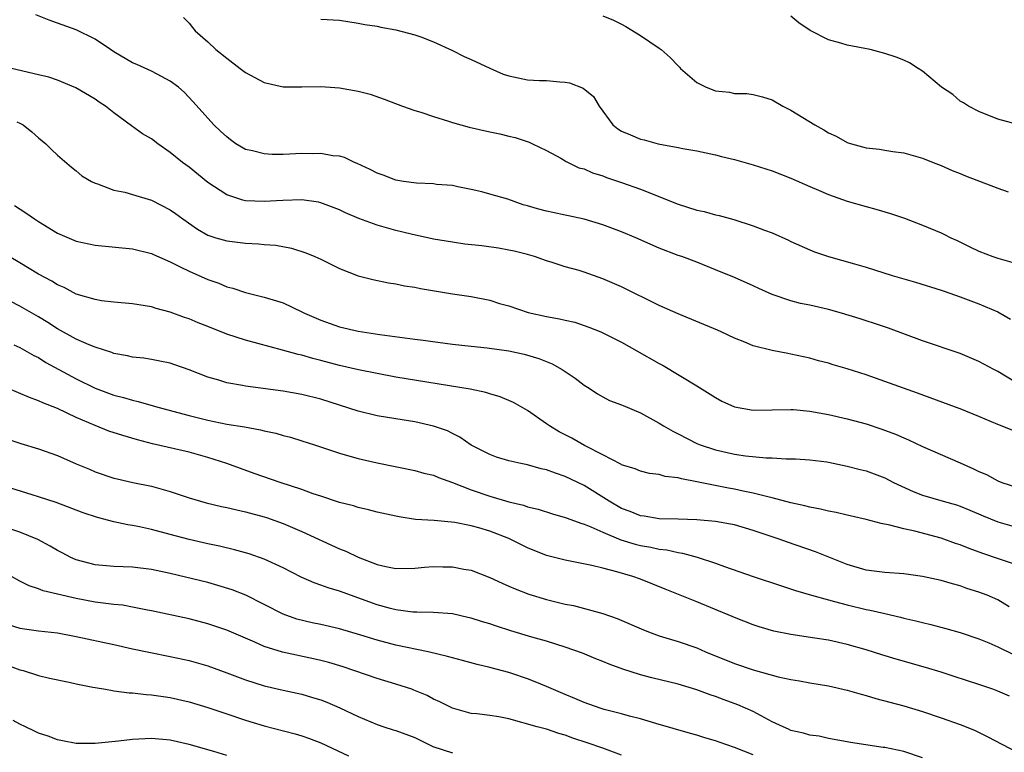
# Model space of a CAD drawing. Units: inches. Extents: x 2571000 to 2574000, y 1542000 to 1545000.
# Drawn here: x 2571115 to 2571220, y 1543102 to 1543180 of the extents above; entities that cross this region are included whole.
import ezdxf

# ---------------------------------------------------------------- set-up
doc = ezdxf.new("R2010")
doc.units = ezdxf.units.IN
doc.header["$MEASUREMENT"] = 0
doc.layers.add('LD25711542_2ft', color=143, linetype='Continuous')

msp = doc.modelspace()

# ---------------------------------------------------------------- linework, layer by layer
at = {"layer": 'LD25711542_2ft'}
for points, elevation in [([(2571221, 1543141.59), (2571219, 1543142.79), (2571218.59, 1543143), (2571217, 1543143.86), (2571215, 1543144.7), (2571211, 1543146.06), (2571207.38, 1543147.38), (2571205.89, 1543147.89), (2571205, 1543148.17), (2571204.38, 1543148.38), (2571202.37, 1543149), (2571201, 1543149.39), (2571199, 1543149.85), (2571198.03, 1543150.03), (2571197, 1543150.29), (2571195, 1543150.96), (2571193.6, 1543151.6), (2571193, 1543151.9), (2571191, 1543152.79), (2571189, 1543153.61), (2571187, 1543154.4), (2571185.4, 1543155), (2571185, 1543155.13), (2571183, 1543155.9), (2571180.51, 1543157), (2571179, 1543157.63), (2571177, 1543158.37), (2571175, 1543158.97), (2571173.34, 1543159.34), (2571173, 1543159.39), (2571171.69, 1543159.69), (2571171, 1543159.82), (2571170.07, 1543160.07), (2571169, 1543160.41), (2571168.52, 1543160.52), (2571166.9, 1543161.1), (2571165, 1543161.65), (2571164.12, 1543161.88), (2571163, 1543162.15), (2571161.58, 1543162.42), (2571161, 1543162.55), (2571159.32, 1543162.68), (2571159, 1543162.73), (2571157.18, 1543162.82), (2571155.8, 1543163), (2571155, 1543163.13), (2571153.64, 1543163.64), (2571153, 1543163.86), (2571152.27, 1543164.27), (2571150.89, 1543164.89), (2571150.6, 1543165), (2571149.52, 1543165.52), (2571149, 1543165.66), (2571148.28, 1543165.72), (2571147, 1543165.97), (2571146.08, 1543165.92), (2571145, 1543165.95), (2571143, 1543165.87), (2571141.85, 1543165.85), (2571141, 1543165.91), (2571139.75, 1543166.25), (2571139, 1543166.4), (2571137.97, 1543167), (2571137.4, 1543167.4), (2571137, 1543167.72), (2571136.35, 1543168.35), (2571135.62, 1543169), (2571133.45, 1543171.46), (2571132.48, 1543172.48), (2571131.87, 1543173), (2571131, 1543173.65), (2571129.62, 1543174.38), (2571129, 1543174.73), (2571127.43, 1543175.43), (2571127, 1543175.61), (2571125, 1543176.76), (2571124.63, 1543177), (2571123, 1543178.13), (2571121, 1543179.12), (2571119, 1543179.83), (2571118.12, 1543180.12), (2571116.71, 1543180.71)], 7506), ([(2571132.4, 1543180.4), (2571133, 1543179.81), (2571133.37, 1543179.37), (2571133.64, 1543179), (2571135, 1543177.82), (2571135.86, 1543177), (2571137, 1543176.09), (2571138.45, 1543175), (2571139, 1543174.56), (2571141, 1543173.49), (2571143, 1543173.06), (2571145, 1543173.04), (2571147, 1543173.07), (2571149, 1543172.94), (2571151, 1543172.58), (2571152.25, 1543172.25), (2571153.75, 1543171.75), (2571155.71, 1543171), (2571157, 1543170.54), (2571157.65, 1543170.35), (2571159, 1543169.88), (2571160.59, 1543169.41), (2571161, 1543169.27), (2571162.77, 1543168.77), (2571165, 1543168.26), (2571166.05, 1543168.05), (2571167, 1543167.8), (2571167.67, 1543167.67), (2571169.17, 1543167.17), (2571169.54, 1543167), (2571171, 1543166.27), (2571172.54, 1543165.46), (2571173, 1543165.19), (2571173.11, 1543165.11), (2571174.45, 1543164.45), (2571175, 1543164.32), (2571175.9, 1543163.9), (2571177, 1543163.57), (2571177.41, 1543163.41), (2571179, 1543162.89), (2571181, 1543162.18), (2571185, 1543160.59), (2571187, 1543159.95), (2571187.78, 1543159.78), (2571189, 1543159.44), (2571189.37, 1543159.37), (2571190.93, 1543158.93), (2571193, 1543158.28), (2571194.19, 1543157.81), (2571195, 1543157.52), (2571196.74, 1543156.74), (2571197, 1543156.61), (2571199, 1543155.71), (2571199.51, 1543155.51), (2571201.01, 1543155.01), (2571203.76, 1543154.24), (2571205, 1543153.87), (2571207.76, 1543153), (2571210.27, 1543152.27), (2571213, 1543151.42), (2571213.31, 1543151.31), (2571215, 1543150.73), (2571217, 1543149.99), (2571219, 1543149.14), (2571220.35, 1543148.35)], 7508), ([(2571147, 1543180.23), (2571149, 1543180.13), (2571151, 1543179.82), (2571151.68, 1543179.68), (2571153, 1543179.48), (2571153.38, 1543179.38), (2571155, 1543179.11), (2571157, 1543178.59), (2571157.64, 1543178.36), (2571159, 1543177.84), (2571161, 1543176.92), (2571162.26, 1543176.26), (2571163, 1543175.95), (2571165, 1543175.03), (2571166.41, 1543174.41), (2571167, 1543174.2), (2571169, 1543173.79), (2571170.28, 1543173.72), (2571171, 1543173.71), (2571172.43, 1543173.57), (2571173, 1543173.56), (2571173.47, 1543173.47), (2571174.92, 1543172.92), (2571176.01, 1543172.01), (2571176.62, 1543171), (2571178.07, 1543169), (2571178.59, 1543168.59), (2571179, 1543168.32), (2571179.93, 1543167.93), (2571181, 1543167.49), (2571181.41, 1543167.41), (2571182.87, 1543167), (2571185, 1543166.61), (2571185.5, 1543166.5), (2571187, 1543166.26), (2571189, 1543165.83), (2571189.63, 1543165.63), (2571191, 1543165.31), (2571193, 1543164.74), (2571195, 1543164.12), (2571197, 1543163.35), (2571199, 1543162.45), (2571199.94, 1543162.06), (2571201, 1543161.59), (2571203, 1543160.91), (2571205, 1543160.33), (2571206.05, 1543160.05), (2571207.59, 1543159.59), (2571209.08, 1543159.08), (2571211, 1543158.33), (2571213, 1543157.51), (2571213.35, 1543157.35), (2571214.02, 1543157), (2571214.7, 1543156.7), (2571216.05, 1543156.05), (2571217, 1543155.57), (2571218.47, 1543155), (2571219, 1543154.83), (2571221, 1543154.28)], 7510), ([(2571177, 1543180.6), (2571178.12, 1543180.12), (2571179, 1543179.7), (2571179.45, 1543179.45), (2571181, 1543178.51), (2571183, 1543177.15), (2571183.2, 1543177), (2571184.16, 1543176.16), (2571185, 1543175.29), (2571185.15, 1543175.15), (2571185.28, 1543175), (2571187, 1543173.52), (2571188, 1543173), (2571189, 1543172.61), (2571190.47, 1543172.47), (2571191, 1543172.35), (2571192.33, 1543172.33), (2571193, 1543172.22), (2571193.98, 1543171.98), (2571195, 1543171.65), (2571196.15, 1543171), (2571197, 1543170.58), (2571199.55, 1543169), (2571200.49, 1543168.49), (2571201, 1543168.17), (2571201.82, 1543167.82), (2571203, 1543167.14), (2571203.44, 1543167), (2571205, 1543166.57), (2571206.43, 1543166.43), (2571207, 1543166.31), (2571207.83, 1543166.17), (2571209, 1543166.04), (2571211, 1543165.48), (2571212.14, 1543165), (2571213, 1543164.69), (2571214.16, 1543164.16), (2571215, 1543163.84), (2571215.58, 1543163.58), (2571219, 1543162.27), (2571220.1, 1543161.9)], 7512), ([(2571221, 1543169.08), (2571219, 1543169.61), (2571217, 1543170.41), (2571215.89, 1543171), (2571215.35, 1543171.35), (2571215, 1543171.54), (2571214.23, 1543172.23), (2571213.03, 1543173), (2571211, 1543174.73), (2571210.53, 1543175), (2571209.6, 1543175.6), (2571209, 1543175.89), (2571208.2, 1543176.2), (2571207, 1543176.58), (2571205.45, 1543177), (2571203, 1543177.46), (2571202.32, 1543177.68), (2571201, 1543178.03), (2571199.04, 1543179.04), (2571197.84, 1543179.84), (2571197, 1543180.57)], 7514), ([(2571220.54, 1543136.54), (2571219, 1543137.15), (2571217, 1543138.01), (2571215, 1543138.82), (2571214.51, 1543139), (2571210.48, 1543140.48), (2571208.97, 1543141), (2571205, 1543142.43), (2571203, 1543143.07), (2571201.5, 1543143.5), (2571201, 1543143.66), (2571199.93, 1543143.93), (2571199, 1543144.2), (2571197, 1543144.64), (2571196.69, 1543144.69), (2571195, 1543145.02), (2571193, 1543145.53), (2571192.09, 1543145.91), (2571191, 1543146.34), (2571189.6, 1543147), (2571189.18, 1543147.18), (2571185, 1543148.93), (2571183, 1543149.8), (2571179, 1543151.78), (2571177, 1543152.65), (2571175, 1543153.35), (2571174.49, 1543153.51), (2571173, 1543153.93), (2571171.62, 1543154.38), (2571171, 1543154.55), (2571169.72, 1543155), (2571169, 1543155.21), (2571167.58, 1543155.58), (2571167, 1543155.7), (2571165.91, 1543155.9), (2571164.13, 1543156.13), (2571162.33, 1543156.33), (2571161, 1543156.52), (2571159, 1543156.86), (2571156.63, 1543157.37), (2571155, 1543157.78), (2571153, 1543158.34), (2571151.06, 1543159.06), (2571149.65, 1543159.65), (2571149, 1543159.97), (2571147, 1543160.72), (2571146.77, 1543160.77), (2571145, 1543161.03), (2571142.97, 1543160.97), (2571141, 1543160.84), (2571139, 1543160.92), (2571138.7, 1543161), (2571137, 1543161.55), (2571135, 1543162.89), (2571133, 1543164.49), (2571132.31, 1543165), (2571131, 1543166.07), (2571129.66, 1543167), (2571129, 1543167.51), (2571128.05, 1543168.05), (2571126.89, 1543168.89), (2571125, 1543170.29), (2571124.1, 1543171), (2571123.43, 1543171.43), (2571123, 1543171.74), (2571120.95, 1543172.95), (2571119, 1543173.75), (2571118.07, 1543174.07), (2571117, 1543174.34), (2571114.13, 1543175)], 7504), ([(2571114.68, 1543169.32), (2571115, 1543169.19), (2571115.35, 1543169), (2571116.28, 1543168.28), (2571117, 1543167.63), (2571117.77, 1543167), (2571118.37, 1543166.37), (2571119, 1543165.79), (2571120.49, 1543164.49), (2571121, 1543164.13), (2571121.6, 1543163.6), (2571122.64, 1543163), (2571123, 1543162.81), (2571123.26, 1543162.74), (2571125, 1543162.08), (2571126.16, 1543161.84), (2571127, 1543161.61), (2571129, 1543160.99), (2571131, 1543159.96), (2571131.57, 1543159.57), (2571132.32, 1543159), (2571133.9, 1543157.9), (2571135, 1543157.28), (2571135.85, 1543157), (2571137, 1543156.67), (2571139, 1543156.44), (2571140.37, 1543156.37), (2571141, 1543156.3), (2571142.21, 1543156.21), (2571143.9, 1543155.9), (2571145.41, 1543155.41), (2571146.38, 1543155), (2571147, 1543154.71), (2571149, 1543153.75), (2571151, 1543152.96), (2571152.55, 1543152.55), (2571154.22, 1543152.22), (2571155, 1543152.1), (2571155.91, 1543151.91), (2571157, 1543151.75), (2571157.62, 1543151.62), (2571161, 1543151.05), (2571163, 1543150.75), (2571165, 1543150.36), (2571166.03, 1543150.03), (2571167, 1543149.75), (2571169.05, 1543149.05), (2571171, 1543148.62), (2571172.39, 1543148.39), (2571173, 1543148.24), (2571174.02, 1543148.02), (2571175.51, 1543147.51), (2571176.78, 1543147), (2571177, 1543146.9), (2571179, 1543145.9), (2571180.62, 1543145), (2571183, 1543143.63), (2571183.42, 1543143.42), (2571187, 1543141.27), (2571189, 1543140.01), (2571189.65, 1543139.65), (2571191, 1543139.02), (2571193, 1543138.67), (2571195, 1543138.7), (2571197, 1543138.74), (2571197.27, 1543138.73), (2571199, 1543138.58), (2571201, 1543138.23), (2571203, 1543137.76), (2571205, 1543137.22), (2571206.67, 1543136.67), (2571208.12, 1543136.12), (2571209, 1543135.72), (2571209.52, 1543135.52), (2571211, 1543134.81), (2571215, 1543133.07), (2571216.44, 1543132.44), (2571217, 1543132.17), (2571217.82, 1543131.82), (2571219, 1543131.17), (2571219.45, 1543131), (2571221, 1543130.5)], 7502), ([(2571114.42, 1543160.42), (2571115.65, 1543159.65), (2571116.57, 1543159), (2571117, 1543158.72), (2571119, 1543157.5), (2571121, 1543156.65), (2571123, 1543156.22), (2571127, 1543155.81), (2571129, 1543155.33), (2571129.22, 1543155.22), (2571131, 1543154.44), (2571132.07, 1543153.93), (2571133, 1543153.44), (2571135, 1543152.56), (2571136.16, 1543152.16), (2571137, 1543151.8), (2571137.64, 1543151.64), (2571139, 1543151.18), (2571141, 1543150.7), (2571142.31, 1543150.31), (2571143, 1543150.07), (2571145, 1543149.14), (2571145.27, 1543149), (2571147, 1543148.25), (2571149, 1543147.55), (2571151, 1543147.07), (2571153.28, 1543146.72), (2571157, 1543146.24), (2571157.89, 1543146.11), (2571161, 1543145.7), (2571163, 1543145.47), (2571164.69, 1543145.31), (2571167, 1543145), (2571168.64, 1543144.64), (2571170.18, 1543144.18), (2571171.6, 1543143.6), (2571172.69, 1543143), (2571174.06, 1543142.06), (2571175, 1543141.34), (2571175.55, 1543141), (2571176.42, 1543140.42), (2571177, 1543140.1), (2571177.72, 1543139.72), (2571179, 1543139.24), (2571179.16, 1543139.16), (2571181, 1543138.39), (2571183, 1543137.29), (2571183.45, 1543137), (2571184.43, 1543136.43), (2571185, 1543136.16), (2571187, 1543135.15), (2571187.34, 1543135), (2571189, 1543134.45), (2571191, 1543134), (2571192.17, 1543133.83), (2571194.38, 1543133.62), (2571195, 1543133.61), (2571196.49, 1543133.51), (2571197, 1543133.52), (2571197.5, 1543133.5), (2571199, 1543133.4), (2571200.83, 1543133.17), (2571201, 1543133.15), (2571203, 1543132.73), (2571204.36, 1543132.36), (2571205, 1543132.21), (2571207, 1543131.47), (2571207.92, 1543131), (2571210.02, 1543130.02), (2571211, 1543129.64), (2571213.18, 1543129), (2571214.6, 1543128.6), (2571215, 1543128.47), (2571216.04, 1543128.04), (2571217.44, 1543127.44), (2571219, 1543126.82), (2571221, 1543126.24)], 7500), ([(2571221, 1543122.23), (2571219.18, 1543122.82), (2571217.43, 1543123.43), (2571215.96, 1543123.96), (2571215, 1543124.36), (2571214.51, 1543124.51), (2571213, 1543125.07), (2571210.18, 1543125.82), (2571209, 1543126.07), (2571207.54, 1543126.46), (2571206.62, 1543126.62), (2571205, 1543127.04), (2571203, 1543127.51), (2571201.81, 1543127.81), (2571201, 1543127.95), (2571200.16, 1543128.16), (2571199, 1543128.35), (2571198.5, 1543128.5), (2571197, 1543128.81), (2571195, 1543129.36), (2571194.55, 1543129.45), (2571193, 1543129.86), (2571191.93, 1543130.07), (2571191, 1543130.27), (2571190.37, 1543130.37), (2571187, 1543131.07), (2571185.36, 1543131.36), (2571185, 1543131.48), (2571183.63, 1543131.63), (2571183, 1543131.82), (2571181.96, 1543131.96), (2571181, 1543132.18), (2571180.43, 1543132.43), (2571179, 1543132.86), (2571178.92, 1543132.92), (2571177, 1543133.93), (2571175.07, 1543134.93), (2571173.69, 1543135.69), (2571172.37, 1543136.37), (2571171.32, 1543137), (2571171, 1543137.24), (2571169, 1543138.64), (2571167.5, 1543139.5), (2571166.1, 1543140.1), (2571165, 1543140.41), (2571164.56, 1543140.56), (2571162.9, 1543140.9), (2571155, 1543142.2), (2571153, 1543142.56), (2571151.03, 1543142.97), (2571149, 1543143.44), (2571147, 1543143.97), (2571146.17, 1543144.17), (2571145, 1543144.51), (2571144.59, 1543144.59), (2571142.94, 1543145.06), (2571139, 1543146.12), (2571137, 1543146.77), (2571135, 1543147.57), (2571133.96, 1543147.96), (2571133, 1543148.39), (2571132.53, 1543148.53), (2571131, 1543149.11), (2571129.5, 1543149.5), (2571129, 1543149.65), (2571127, 1543149.97), (2571125, 1543150.15), (2571123.69, 1543150.31), (2571123, 1543150.43), (2571121, 1543151.01), (2571119.7, 1543151.7), (2571119, 1543152), (2571118.39, 1543152.39), (2571117, 1543153.14), (2571115, 1543154.35), (2571113.87, 1543155)], 7498), ([(2571220.22, 1543117.78), (2571219, 1543118.5), (2571217.87, 1543119), (2571217, 1543119.34), (2571215.73, 1543119.73), (2571215, 1543120), (2571214.2, 1543120.2), (2571213, 1543120.56), (2571211, 1543121), (2571209, 1543121.26), (2571207, 1543121.41), (2571205, 1543121.68), (2571203, 1543122.27), (2571199.61, 1543123.61), (2571196.64, 1543124.64), (2571195.64, 1543125), (2571193, 1543125.88), (2571191, 1543126.47), (2571190.57, 1543126.57), (2571189, 1543126.83), (2571187, 1543127.02), (2571185, 1543127.1), (2571183, 1543127.14), (2571181.4, 1543127.4), (2571181, 1543127.45), (2571179.9, 1543127.9), (2571179, 1543128.24), (2571177.66, 1543129), (2571175, 1543130.67), (2571173, 1543131.63), (2571171.97, 1543131.97), (2571171, 1543132.34), (2571170.45, 1543132.45), (2571169, 1543132.86), (2571168.27, 1543133), (2571167, 1543133.3), (2571165.69, 1543133.69), (2571165, 1543133.95), (2571163, 1543134.97), (2571161.81, 1543135.81), (2571161, 1543136.2), (2571160.48, 1543136.48), (2571159, 1543136.99), (2571157, 1543137.42), (2571155, 1543137.74), (2571153, 1543138.09), (2571151, 1543138.57), (2571147, 1543139.83), (2571145, 1543140.34), (2571143, 1543140.69), (2571139, 1543141.24), (2571138.69, 1543141.31), (2571137, 1543141.58), (2571136.15, 1543141.85), (2571135, 1543142.17), (2571133, 1543142.98), (2571131.5, 1543143.5), (2571131, 1543143.66), (2571129.9, 1543143.9), (2571129, 1543144.06), (2571128.19, 1543144.19), (2571127, 1543144.32), (2571126.46, 1543144.46), (2571125, 1543144.71), (2571124.79, 1543144.79), (2571123, 1543145.37), (2571122.39, 1543145.61), (2571121, 1543146.22), (2571119, 1543147.31), (2571117.99, 1543147.99), (2571117, 1543148.59), (2571115, 1543149.74), (2571113, 1543150.75)], 7496), ([(2571114.38, 1543145.62), (2571115, 1543145.33), (2571116.48, 1543144.48), (2571117, 1543144.26), (2571117.76, 1543143.76), (2571121, 1543142), (2571123, 1543141.01), (2571125, 1543140.27), (2571126.03, 1543140.03), (2571127, 1543139.73), (2571127.6, 1543139.6), (2571129.69, 1543139), (2571133, 1543138.11), (2571135, 1543137.6), (2571137, 1543137.2), (2571138.9, 1543136.9), (2571140.6, 1543136.6), (2571141, 1543136.48), (2571142.22, 1543136.22), (2571143, 1543135.99), (2571143.79, 1543135.79), (2571145, 1543135.43), (2571146.35, 1543135), (2571149, 1543134.11), (2571149.84, 1543133.84), (2571151, 1543133.53), (2571153, 1543133.07), (2571157, 1543132.27), (2571157.98, 1543131.98), (2571159, 1543131.75), (2571159.51, 1543131.51), (2571161, 1543131), (2571163, 1543130.21), (2571165, 1543129.52), (2571167, 1543128.92), (2571168.56, 1543128.56), (2571169, 1543128.4), (2571170.14, 1543128.14), (2571171.66, 1543127.66), (2571173, 1543127.28), (2571173.2, 1543127.2), (2571174.65, 1543126.65), (2571175, 1543126.55), (2571175.73, 1543126.27), (2571177, 1543125.69), (2571178.9, 1543124.9), (2571180.43, 1543124.43), (2571181, 1543124.29), (2571182.11, 1543124.11), (2571183, 1543123.9), (2571183.82, 1543123.82), (2571185, 1543123.53), (2571185.47, 1543123.47), (2571187.05, 1543123.05), (2571189, 1543122.41), (2571189.93, 1543122.07), (2571192.99, 1543121.01), (2571196, 1543120), (2571197.5, 1543119.5), (2571199.18, 1543119), (2571201, 1543118.5), (2571201.65, 1543118.35), (2571203, 1543117.98), (2571205, 1543117.5), (2571205.43, 1543117.43), (2571207, 1543117.05), (2571208.67, 1543116.67), (2571209, 1543116.58), (2571210.29, 1543116.29), (2571211, 1543116.1), (2571211.9, 1543115.9), (2571213.48, 1543115.48), (2571215, 1543115.03), (2571217, 1543114.37), (2571218.07, 1543113.93), (2571219, 1543113.52), (2571220.69, 1543112.7)], 7494), ([(2571220.26, 1543108.26), (2571219, 1543108.8), (2571218.48, 1543109), (2571217, 1543109.52), (2571214.38, 1543110.38), (2571213, 1543110.82), (2571211.32, 1543111.32), (2571208.19, 1543112.19), (2571206.66, 1543112.66), (2571205, 1543113.19), (2571203, 1543113.76), (2571201, 1543114.21), (2571199.55, 1543114.45), (2571197, 1543114.82), (2571195.18, 1543115.18), (2571193.64, 1543115.64), (2571193, 1543115.86), (2571191, 1543116.64), (2571190.75, 1543116.75), (2571187, 1543118.29), (2571183.63, 1543119.63), (2571181, 1543120.71), (2571180.2, 1543121), (2571178.5, 1543121.5), (2571177, 1543121.87), (2571175.82, 1543122.18), (2571173, 1543122.73), (2571171, 1543123.24), (2571169, 1543124.05), (2571167, 1543125.05), (2571165, 1543125.81), (2571163.83, 1543126.17), (2571163, 1543126.39), (2571161.28, 1543126.72), (2571159.07, 1543126.93), (2571157.07, 1543127.07), (2571155.34, 1543127.34), (2571155, 1543127.4), (2571153, 1543127.85), (2571152.09, 1543128.09), (2571151, 1543128.33), (2571150.5, 1543128.5), (2571149, 1543128.86), (2571147, 1543129.53), (2571146.21, 1543129.79), (2571145, 1543130.25), (2571142.68, 1543131), (2571139.93, 1543131.93), (2571138.46, 1543132.46), (2571137, 1543133.02), (2571135, 1543133.66), (2571133, 1543134.21), (2571129.11, 1543135.11), (2571127.52, 1543135.52), (2571125.97, 1543135.97), (2571124.46, 1543136.46), (2571123, 1543137.05), (2571121, 1543137.9), (2571119, 1543138.85), (2571117.45, 1543139.45), (2571117, 1543139.68), (2571116.02, 1543140.02), (2571113.7, 1543141)], 7492), ([(2571113.62, 1543135.62), (2571115.12, 1543135.12), (2571117, 1543134.58), (2571119, 1543133.87), (2571121, 1543132.98), (2571122.4, 1543132.4), (2571123, 1543132.13), (2571125, 1543131.46), (2571125.36, 1543131.36), (2571127.01, 1543130.99), (2571129, 1543130.58), (2571130.26, 1543130.26), (2571131, 1543130.04), (2571133, 1543129.37), (2571134.22, 1543129), (2571134.83, 1543128.83), (2571136.44, 1543128.45), (2571137, 1543128.33), (2571138.07, 1543128.07), (2571139, 1543127.87), (2571141, 1543127.34), (2571141.25, 1543127.25), (2571143, 1543126.63), (2571145, 1543125.77), (2571149, 1543123.94), (2571149.68, 1543123.68), (2571151, 1543123.04), (2571153, 1543122.28), (2571153.93, 1543122.07), (2571155, 1543121.85), (2571157, 1543121.88), (2571158.02, 1543121.98), (2571159, 1543122.05), (2571159.97, 1543122.03), (2571161, 1543122.03), (2571162.22, 1543121.78), (2571163, 1543121.66), (2571165, 1543120.9), (2571166.28, 1543120.28), (2571167, 1543119.98), (2571167.67, 1543119.67), (2571169.13, 1543119.13), (2571171, 1543118.56), (2571173, 1543118.07), (2571173.9, 1543117.9), (2571177, 1543117.06), (2571178.53, 1543116.53), (2571181.31, 1543115.31), (2571182.14, 1543115), (2571183, 1543114.7), (2571185, 1543114.1), (2571187, 1543113.4), (2571187.93, 1543113), (2571191, 1543111.76), (2571193, 1543111.07), (2571195.66, 1543110.34), (2571197, 1543110.06), (2571197.92, 1543109.92), (2571199, 1543109.7), (2571201, 1543109.36), (2571203, 1543108.91), (2571204.47, 1543108.47), (2571205, 1543108.34), (2571206.03, 1543108.03), (2571209, 1543107.26), (2571211, 1543106.66), (2571213, 1543105.98), (2571215, 1543105.26), (2571215.66, 1543105), (2571216.61, 1543104.61), (2571217.95, 1543103.95), (2571221, 1543102.37)], 7490), ([(2571211, 1543101.73), (2571209, 1543102.39), (2571207, 1543102.82), (2571206.83, 1543102.83), (2571203.34, 1543103.34), (2571203, 1543103.41), (2571201, 1543103.78), (2571200.01, 1543104.01), (2571199, 1543104.14), (2571198.35, 1543104.35), (2571197, 1543104.64), (2571196.76, 1543104.76), (2571196.18, 1543105), (2571195, 1543105.56), (2571193.83, 1543106.17), (2571193, 1543106.63), (2571192.19, 1543107), (2571191.36, 1543107.36), (2571189.89, 1543107.89), (2571189, 1543108.23), (2571188.42, 1543108.42), (2571187, 1543108.95), (2571185, 1543109.56), (2571182.23, 1543110.23), (2571181, 1543110.55), (2571179.13, 1543111.13), (2571177.67, 1543111.67), (2571177, 1543111.96), (2571176.25, 1543112.25), (2571174.84, 1543112.84), (2571173, 1543113.49), (2571171, 1543114.11), (2571169.46, 1543114.54), (2571167.22, 1543115.22), (2571165.7, 1543115.7), (2571165, 1543115.95), (2571164.19, 1543116.19), (2571163, 1543116.57), (2571162.65, 1543116.65), (2571161, 1543117.01), (2571159, 1543117.16), (2571157.21, 1543117.21), (2571157, 1543117.2), (2571156.79, 1543117.21), (2571155, 1543117.44), (2571154.41, 1543117.59), (2571153, 1543117.99), (2571149, 1543119.42), (2571147.78, 1543119.78), (2571147, 1543120.08), (2571146.31, 1543120.31), (2571144.92, 1543120.92), (2571143, 1543121.9), (2571141, 1543122.83), (2571139.4, 1543123.4), (2571137.84, 1543123.84), (2571136.22, 1543124.22), (2571135, 1543124.46), (2571133, 1543124.93), (2571131, 1543125.47), (2571129, 1543125.99), (2571127.74, 1543126.26), (2571127, 1543126.41), (2571126.48, 1543126.48), (2571125, 1543126.82), (2571123.27, 1543127.27), (2571121.75, 1543127.75), (2571118.87, 1543128.87), (2571117, 1543129.48), (2571116.32, 1543129.68), (2571113, 1543130.7)], 7488), ([(2571193, 1543102.03), (2571191, 1543102.83), (2571189.38, 1543103.38), (2571189, 1543103.52), (2571187.86, 1543103.86), (2571187, 1543104.14), (2571186.32, 1543104.32), (2571182.63, 1543105.37), (2571181, 1543105.86), (2571179.84, 1543106.16), (2571179, 1543106.41), (2571177.13, 1543106.87), (2571176.71, 1543107), (2571175, 1543107.6), (2571174.04, 1543108.04), (2571173, 1543108.44), (2571171, 1543109.31), (2571169.8, 1543109.8), (2571169, 1543110.11), (2571167.33, 1543110.67), (2571167, 1543110.78), (2571165, 1543111.33), (2571163.65, 1543111.65), (2571162.08, 1543112.08), (2571161, 1543112.35), (2571160.5, 1543112.5), (2571158.41, 1543113), (2571155, 1543113.71), (2571153, 1543114.21), (2571151.25, 1543114.75), (2571149, 1543115.42), (2571147, 1543115.9), (2571146.08, 1543116.08), (2571144.47, 1543116.47), (2571142.99, 1543116.99), (2571141, 1543118.03), (2571139.02, 1543119.02), (2571137.58, 1543119.58), (2571136.05, 1543120.05), (2571135, 1543120.34), (2571131, 1543121.32), (2571129, 1543121.75), (2571127, 1543121.97), (2571125, 1543122.04), (2571123, 1543122.22), (2571121, 1543122.75), (2571120.44, 1543123), (2571119.51, 1543123.51), (2571119, 1543123.76), (2571118.22, 1543124.22), (2571116.91, 1543124.91), (2571115, 1543125.72), (2571113, 1543126.39)], 7486), ([(2571179, 1543102), (2571177, 1543102.74), (2571175.32, 1543103.32), (2571173.8, 1543103.8), (2571173, 1543104.12), (2571172.31, 1543104.31), (2571171, 1543104.75), (2571170.03, 1543105), (2571167, 1543105.85), (2571165.94, 1543106.06), (2571165, 1543106.21), (2571163.6, 1543106.4), (2571163, 1543106.44), (2571161, 1543106.99), (2571159.67, 1543107.67), (2571159, 1543107.97), (2571158.33, 1543108.33), (2571156.92, 1543108.92), (2571156.69, 1543109), (2571155, 1543109.54), (2571153, 1543110.15), (2571149.38, 1543111.38), (2571147.85, 1543111.85), (2571147, 1543112.08), (2571146.25, 1543112.25), (2571142.94, 1543112.94), (2571141, 1543113.55), (2571139.99, 1543114.01), (2571137, 1543115.28), (2571135, 1543115.98), (2571133, 1543116.51), (2571129, 1543117.36), (2571128.58, 1543117.42), (2571127, 1543117.74), (2571125.94, 1543117.94), (2571125, 1543118.02), (2571123.85, 1543118.15), (2571123, 1543118.27), (2571121, 1543118.64), (2571117.47, 1543119.47), (2571117, 1543119.69), (2571116, 1543120), (2571115, 1543120.51), (2571114.1, 1543121)], 7484), ([(2571113.85, 1543115.85), (2571115, 1543115.5), (2571117, 1543115.21), (2571119, 1543114.99), (2571121, 1543114.62), (2571125, 1543113.77), (2571127, 1543113.31), (2571128.9, 1543112.9), (2571131, 1543112.5), (2571133, 1543112.07), (2571135, 1543111.49), (2571137, 1543110.77), (2571139, 1543110.02), (2571141, 1543109.38), (2571143, 1543108.91), (2571145, 1543108.47), (2571146.14, 1543108.14), (2571147, 1543107.88), (2571147.64, 1543107.64), (2571149.05, 1543107.05), (2571151, 1543106.11), (2571153, 1543105.25), (2571153.72, 1543105), (2571154.7, 1543104.7), (2571155, 1543104.62), (2571157, 1543103.89), (2571158.94, 1543102.94), (2571161, 1543102.25)], 7482), ([(2571113.59, 1543111.59), (2571115, 1543111.08), (2571115.35, 1543111), (2571117, 1543110.48), (2571118.17, 1543110.17), (2571120.23, 1543109.77), (2571121, 1543109.57), (2571122.76, 1543109.24), (2571123, 1543109.18), (2571124.11, 1543109), (2571124.86, 1543108.86), (2571125, 1543108.85), (2571126.63, 1543108.63), (2571127, 1543108.63), (2571128.45, 1543108.45), (2571129, 1543108.43), (2571130.23, 1543108.23), (2571131, 1543108.14), (2571133, 1543107.68), (2571135, 1543107.07), (2571137, 1543106.38), (2571139, 1543105.72), (2571141, 1543105.13), (2571144.27, 1543104.27), (2571145, 1543104.05), (2571145.79, 1543103.78), (2571147, 1543103.32), (2571149.94, 1543101.94)], 7480), ([(2571137, 1543101.96), (2571135.62, 1543102.38), (2571133, 1543103.15), (2571131, 1543103.59), (2571129, 1543103.76), (2571127, 1543103.68), (2571125.5, 1543103.5), (2571123, 1543103.25), (2571121, 1543103.24), (2571119.54, 1543103.54), (2571119, 1543103.62), (2571118.03, 1543104.03), (2571117, 1543104.34), (2571116.57, 1543104.57), (2571115.61, 1543105), (2571115, 1543105.31), (2571114.3, 1543105.7)], 7478)]:
    msp.add_lwpolyline(points, dxfattribs=dict(at, elevation=elevation))

doc.saveas('drawing.dxf')
